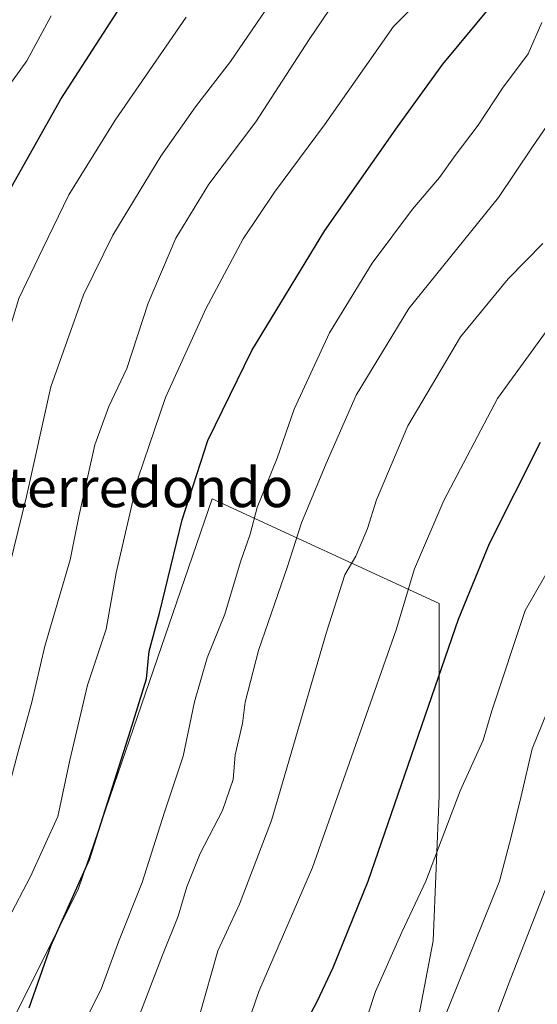
# Model space of a CAD drawing. Units: metres. Extents: x 549558 to 553005, y 4714730 to 4717068.
# Drawn here: x 549679 to 549784, y 4715749 to 4715948 of the extents above; entities that cross this region are included whole.
import ezdxf
from ezdxf.enums import TextEntityAlignment as Align

# ---------------------------------------------------------------- set-up
doc = ezdxf.new("R2010")
doc.units = ezdxf.units.M
doc.header["$MEASUREMENT"] = 0
for name, color, linetype, lineweight in [('Arbolado forestal CxS', 92, 'Continuous', 0), ('Curva de nivel maestra', 30, 'Continuous', 30), ('Curva de nivel normal', 30, 'Continuous', 0), ('Matorral CxS', 135, 'Continuous', 0), ('Texto cartográfico', 7, 'Continuous', 0)]:
    doc.layers.add(name, color=color, linetype=linetype, lineweight=lineweight)
doc.styles.add('Style-Arial', font='txt')

# ---------------------------------------------------------------- blocks, each defined once
blk = doc.blocks.new('*U18')
at = {"layer": 'Arbolado forestal CxS', "color": 92, "linetype": 'Continuous', "lineweight": 0}
blk.add_polyline3d([(549631.4989, 4715959.4725, 815.0449999999983), (549632.1908999998, 4715944.263900001, 813.7106000000058), (549628.7339000005, 4715927.6753, 812.7802999999985), (549616.2903000005, 4715911.778899999, 809.4597000000067), (549610.7651000004, 4715889.660300001, 811.1098000000056), (549601.7785, 4715869.614499999, 813.6996999999974), (549584.4972999999, 4715842.6589, 816.238599999997), (549578.2753, 4715830.907500001, 815.4719000000041), (549574.8224999999, 4715816.394900001, 813.9980999999971), (549587.2622999996, 4715804.6439, 817.3006000000024), (549595.8679000001, 4715801.774300001, 817.9303999999976), (549596.6555000005, 4715780.505899999, 811.8515999999945), (549656.7713000001, 4715703.886499999, 775.3744000000006), (549690.9559000004, 4715772.252900001, 776.7309999999999), (549718.068, 4715851.228499999, 774.1345000000001), (549764.0390999997, 4715830.0101, 752.9689000000071), (549764.0389, 4715791.1117, 747.4343999999984), (549762.8596999999, 4715761.642899999, 743.4582999999984), (549758.1445000004, 4715736.8895, 741.6166999999988)], dxfattribs=at)
blk = doc.blocks.new('*U21')
at = {"layer": 'Matorral CxS', "color": 135, "linetype": 'Continuous', "lineweight": 0}
blk.add_polyline3d([(549758.1445000004, 4715736.8895, 741.6166999999988), (549762.8596999999, 4715761.642899999, 743.4582999999984), (549764.0389, 4715791.1117, 747.4343999999984), (549764.0390999997, 4715830.0101, 752.9689000000071), (549718.068, 4715851.228499999, 774.1345000000001), (549690.9559000004, 4715772.252900001, 776.7309999999999), (549656.7713000001, 4715703.886499999, 775.3744000000006), (549596.6555000005, 4715780.505899999, 811.8515999999945), (549595.8679000001, 4715801.774300001, 817.9303999999976), (549599.7066000003, 4715800.4943, 817.5703999999969), (549608.6891000001, 4715804.6439, 816.6919000000053), (549616.2912999997, 4715815.7027, 815.4854999999953), (549617.6756999996, 4715828.142300001, 816.3016000000061), (549619.0598999998, 4715850.9529, 815.616599999994), (549630.1151999999, 4715865.4693, 811.4795000000014), (549631.4994999999, 4715882.0579, 811.8565999999992), (549636.3369000005, 4715892.424699999, 811.6408999999985), (549641.8664999995, 4715906.2489, 811.9159999999974), (549652.2335000001, 4715925.6029, 812.7290000000066), (549658.4550999999, 4715940.806700001, 815.8225999999996), (549668.8221000005, 4715963.6173, 818.263699999996)], dxfattribs=at)

msp = doc.modelspace()

# ---------------------------------------------------------------- linework, layer by layer
at = {"layer": 'Arbolado forestal CxS', "color": 92, "linetype": 'Continuous', "lineweight": 0}
msp.add_polyline3d([(549720.7169000005, 4715502.835300001, 710.4281000000047), (549728.4974999996, 4715544.727700001, 714.9499000000069), (549742.8608999997, 4715577.642899999, 716.4330999999949), (549759.6185, 4715611.755100001, 717.7289000000019), (549769.1941000001, 4715635.693499999, 719.2566999999982), (549774.5405000001, 4715643.8533, 719.5071999999927), (549742.8206000002, 4715701.5273, 741.5080000000017), (549745.1778999995, 4715709.7785, 741.9483000000037), (549758.1445000004, 4715736.8895, 741.6166999999988), (549762.8596999999, 4715761.642899999, 743.4582999999984), (549764.0389, 4715791.1117, 747.4343999999984), (549764.0390999997, 4715830.0101, 752.9689000000071), (549718.068, 4715851.228499999, 774.1345000000001), (549690.9559000004, 4715772.252900001, 776.7309999999999), (549656.7713000001, 4715703.886499999, 775.3744000000006), (549596.6555000005, 4715780.505899999, 811.8515999999945), (549595.8679000001, 4715801.774300001, 817.9303999999976)], dxfattribs=at)
at = {"layer": 'Curva de nivel maestra', "color": 30, "linetype": 'Continuous', "lineweight": 30, "flags": 128}
for points, elevation in [([(549603.4699999997, 4715748.090100001), (549612.75, 4715756.620100001), (549620.0800000001, 4715761.040100001), (549625.4100000003, 4715766.370100001), (549639.0800000001, 4715789.0601), (549646.0199999996, 4715803.640100001), (549650.1200000001, 4715816.030099999), (549653.2999999998, 4715831.290100001), (549658.2999999998, 4715861.2601), (549663.1600000003, 4715883.0101), (549672.3200000003, 4715905.5601), (549687.3600000005, 4715932.270099999), (549698.8499999996, 4715950.040100001), (549707.0199999996, 4715963.380100001), (549714.9100000003, 4715977.040100001), (549720.9500000002, 4715985.0801), (549726.7300000004, 4715992.1601), (549732.3399999999, 4715996.0001), (549736.9500000002, 4715997.440099999), (549739.7800000003, 4715999.920100001), (549742.7400000002, 4716004.290100001), (549758.9000000004, 4716031.040100001), (549771.0899999999, 4716052.800100001), (549784.4299999997, 4716070.6601)], 800), ([(549680.9500000002, 4715748.050100001), (549685.4299999997, 4715760.710100001), (549693.1600000003, 4715778.100099999), (549701.5199999996, 4715804.2601), (549704.7699999996, 4715814.7601), (549705.3099999996, 4715820.380100001), (549707.3700000001, 4715828.040100001), (549711.9699999997, 4715847.0101), (549717.2000000002, 4715863.100099999), (549726.0599999996, 4715881.3201), (549740.8600000005, 4715905.6601), (549755.6200000001, 4715926.6501), (549764.7800000003, 4715939.380100001), (549775.0800000001, 4715951.710100001), (549781.1500000004, 4715963.380100001), (549793.8099999996, 4715985.710100001)], 775), ([(549736.3899999997, 4715743.710100001), (549739.3099999996, 4715749.3101), (549742.5700000003, 4715756.210100001), (549749.6900000004, 4715773.7301), (549767.9900000002, 4715826.8201), (549774.2800000003, 4715842.1501), (549784.5800000001, 4715862.710100001)], 750)]:
    msp.add_lwpolyline(points, dxfattribs=dict(at, elevation=elevation))
at = {"layer": 'Curva de nivel normal', "color": 30, "linetype": 'Continuous', "lineweight": 0, "flags": 128}
for points, elevation in [([(549642.3700000001, 4715748.440099999), (549649.5700000003, 4715762.280099999), (549659.6500000004, 4715781.380100001), (549666.6500000004, 4715798.1501), (549672.7199999997, 4715818.8201), (549676.1699999999, 4715834.3301), (549680.3799999999, 4715851.6801), (549685.3200000003, 4715873.970100001), (549691.9600000001, 4715892.620100001), (549697.9100000003, 4715904.690099999), (549707.6500000004, 4715920.710100001), (549714.6600000003, 4715930.710100001), (549721.75, 4715939.9101), (549730.5199999996, 4715952.800100001), (549738.4299999997, 4715962.390100001), (549745.0899999999, 4715970.1801), (549752.4299999997, 4715977.130100001), (549758, 4715984.1801), (549760.3899999997, 4715990.1501), (549764.1600000003, 4715997.9801), (549774.1200000001, 4716015.950099999), (549786.6799999997, 4716038.960100001)], 790), ([(549655.6299999999, 4715746.2601), (549660.25, 4715756.2501), (549671.2000000002, 4715779.2601), (549676.6600000003, 4715792.040100001), (549678.6600000003, 4715799.710100001), (549681.4600000001, 4715810.040100001), (549684.1200000001, 4715821.340100001), (549689.2599999999, 4715838.9001), (549691.04, 4715847.6801), (549694.25, 4715862.200099999), (549697.0700000003, 4715869.940099999), (549700.7599999999, 4715877.6601), (549705.0700000003, 4715890.9301), (549710.6600000003, 4715904.120100001), (549717.4000000004, 4715915.040100001), (549726.8899999997, 4715927.710100001), (549737.6900000004, 4715944.390100001), (549747.2400000002, 4715958.4901), (549751.2300000004, 4715962.920100001), (549755.9600000001, 4715965.590100001), (549762.6299999999, 4715973.030099999), (549770.1100000005, 4715987.540100001), (549781.5800000001, 4716008.190099999), (549794.0800000001, 4716031.5801)], 785), ([(549665.4699999997, 4715741.710100001), (549672.5099999999, 4715755.670100001), (549676.7100000001, 4715766.020099999), (549681.2300000004, 4715774.6601), (549686.7699999996, 4715786.860099999), (549689.1699999999, 4715798.220100001), (549692.7599999999, 4715813.450099999), (549696.54, 4715824.840100001), (549698.5899999999, 4715836.210100001), (549703.0700000003, 4715855.5001), (549708.5999999996, 4715871.780099999), (549716.7599999999, 4715889.780099999), (549724.3200000003, 4715903.9801), (549730.6600000003, 4715913.440099999), (549740.8499999996, 4715927.040100001), (549754.8399999999, 4715947.040100001), (549763.1500000004, 4715955.4801), (549769.8300000001, 4715963.130100001), (549773.29, 4715970.7301), (549778.4800000004, 4715980.9301), (549789.3300000001, 4716000.1801)], 780), ([(549586.3099999996, 4715748.2501), (549596.4199999999, 4715759.620100001), (549606.75, 4715768.0801), (549616.4199999999, 4715774.9001), (549623.75, 4715785.0801), (549627.1699999999, 4715792.120100001), (549631.7300000004, 4715800.920100001), (549637.6299999999, 4715818.340100001), (549640.5499999998, 4715834.5601), (549642.4000000004, 4715843.0801), (549643.4600000001, 4715852.090100001), (549645.0199999996, 4715863.850099999), (549646.0099999999, 4715872.3201), (549648.5499999998, 4715884.440099999), (549651.1299999999, 4715893.220100001), (549655.3300000001, 4715902.800100001), (549662.5300000003, 4715914.7401), (549673.6600000003, 4715930.630100001), (549680.4600000001, 4715940.020099999), (549685.4100000003, 4715949.140100001)], 805), ([(549620.5800000001, 4715745.140100001), (549628.4299999997, 4715749.360099999), (549634.6799999997, 4715757.3201), (549641.0599999996, 4715770.220100001), (549651.4400000004, 4715790.4301), (549660, 4715811.220100001), (549662.7199999997, 4715819.950099999), (549664.6100000005, 4715831.5801), (549668.1200000001, 4715848.7401), (549671.5700000003, 4715862.590100001), (549674.6399999997, 4715878.200099999), (549678.8799999999, 4715891.880100001), (549683.7199999997, 4715901.9901), (549689.0099999999, 4715912.860099999), (549698.3600000005, 4715928.020099999), (549712.7599999999, 4715948.920100001)], 795), ([(549784.8899999997, 4715947.8301), (549782.0999999996, 4715941.5001), (549776.9100000003, 4715934.4901), (549772, 4715926.9901), (549767.3200000003, 4715920.840100001), (549764.1600000003, 4715916.4001), (549758.6699999999, 4715909.940099999), (549750.4900000002, 4715899.040100001), (549741.8600000005, 4715884.880100001), (549734.6600000003, 4715869.440099999), (549731.2199999997, 4715859.4901), (549727.1699999999, 4715849.460100001), (549725.7800000003, 4715844.0601), (549723.8099999996, 4715838.470100001), (549720.6299999999, 4715827.840100001), (549717.0199999996, 4715819.0101), (549714.4600000001, 4715810.100099999), (549712.2000000002, 4715799.040100001), (549708.3600000005, 4715787.710100001), (549703.8499999996, 4715773.460100001), (549699.0800000001, 4715761.390100001), (549695.5300000003, 4715751.800100001), (549693.0999999996, 4715747.040100001)], 770), ([(549702.7000000002, 4715744.970100001), (549707.9500000002, 4715758.7401), (549711.1699999999, 4715766.600099999), (549712.9400000004, 4715772.5801), (549715.6500000004, 4715779.340100001), (549720.1500000004, 4715788.040100001), (549722.3099999996, 4715794.340100001), (549722.7199999997, 4715799.360099999), (549724.2100000001, 4715805.6601), (549724.7199999997, 4715809.9901), (549727.4699999997, 4715820.5001), (549733.2999999998, 4715837.5101), (549736.1500000004, 4715846.340100001), (549741.1699999999, 4715858.380100001), (549747.2599999999, 4715872.2501), (549757.9400000004, 4715889.8301), (549776.1100000005, 4715912.350099999), (549782.8499999996, 4715922.380100001), (549788.3399999999, 4715930.380100001)], 765), ([(549785.0700000003, 4715902.9801), (549778.0800000001, 4715895.860099999), (549768.4000000004, 4715884.100099999), (549757.6900000004, 4715866.0101), (549751.3600000005, 4715851.030099999), (549749.5599999996, 4715845.2401), (549747.1799999997, 4715839.640100001), (549744.9400000004, 4715835.8101), (549741.2000000002, 4715824.220100001), (549730.1100000005, 4715786.040100001), (549723.5899999999, 4715769.040100001), (549719.1799999997, 4715759.5701), (549715.4600000001, 4715746.4801)], 760), ([(549724.5, 4715742.520099999), (549727.5, 4715751.370100001), (549738.3799999999, 4715776.460100001), (549747.9699999997, 4715803.710100001), (549755.3399999999, 4715824.710100001), (549759.0499999998, 4715837.040100001), (549765, 4715850.9301), (549775.9100000003, 4715871.5601), (549785.7599999999, 4715885.170100001)], 755), ([(549747.8899999997, 4715741.4801), (549751.1500000004, 4715751.380100001), (549756.5199999996, 4715763.380100001), (549761.3700000001, 4715773.710100001), (549768.2999999998, 4715792.040100001), (549773.0099999999, 4715802.340100001), (549774.7599999999, 4715808.2401), (549781.5300000003, 4715828.630100001), (549789.5999999996, 4715842.720100001)], 745), ([(549763.0800000001, 4715740.9001), (549776.3099999996, 4715773.7301), (549778.6799999997, 4715782.710100001), (549780.7199999997, 4715790.970100001), (549782.9299999997, 4715800.530099999), (549786.9400000004, 4715810.550100001)], 740.0000000000001), ([(549772.2000000002, 4715736.960100001), (549778.1299999999, 4715752.8101), (549785.5800000001, 4715771.870100001)], 735)]:
    msp.add_lwpolyline(points, dxfattribs=dict(at, elevation=elevation))
at = {"layer": 'Matorral CxS', "color": 135, "linetype": 'Continuous', "lineweight": 0}
msp.add_polyline3d([(549720.7169000005, 4715502.835300001, 710.4281000000047), (549728.4974999996, 4715544.727700001, 714.9499000000069), (549742.8608999997, 4715577.642899999, 716.4330999999949), (549759.6185, 4715611.755100001, 717.7289000000019), (549769.1941000001, 4715635.693499999, 719.2566999999982), (549774.5405000001, 4715643.8533, 719.5071999999927), (549742.8206000002, 4715701.5273, 741.5080000000017), (549745.1778999995, 4715709.7785, 741.9483000000037), (549758.1445000004, 4715736.8895, 741.6166999999988), (549762.8596999999, 4715761.642899999, 743.4582999999984), (549764.0389, 4715791.1117, 747.4343999999984), (549764.0390999997, 4715830.0101, 752.9689000000071), (549718.068, 4715851.228499999, 774.1345000000001), (549690.9559000004, 4715772.252900001, 776.7309999999999), (549656.7713000001, 4715703.886499999, 775.3744000000006), (549596.6555000005, 4715780.505899999, 811.8515999999945), (549595.8679000001, 4715801.774300001, 817.9303999999976)], dxfattribs=at)

# ---------------------------------------------------------------- block references
at = {"layer": 'Arbolado forestal CxS', "color": 92, "linetype": 'Continuous', "lineweight": 0}
msp.add_blockref('*U18', (0, 0), dxfattribs=at)
at = {"layer": 'Matorral CxS', "color": 135, "linetype": 'Continuous', "lineweight": 0}
msp.add_blockref('*U21', (0, 0), dxfattribs=at)

# ---------------------------------------------------------------- texts
at = {"layer": 'Texto cartográfico', "color": 7, "linetype": 'Continuous', "lineweight": 0, "style": 'Style-Arial'}
msp.add_text('Cogoterredondo', height=8, dxfattribs=at).set_placement((549692.2690500002, 4715853.550150001), align=Align.MIDDLE_CENTER)

doc.saveas('drawing.dxf')
